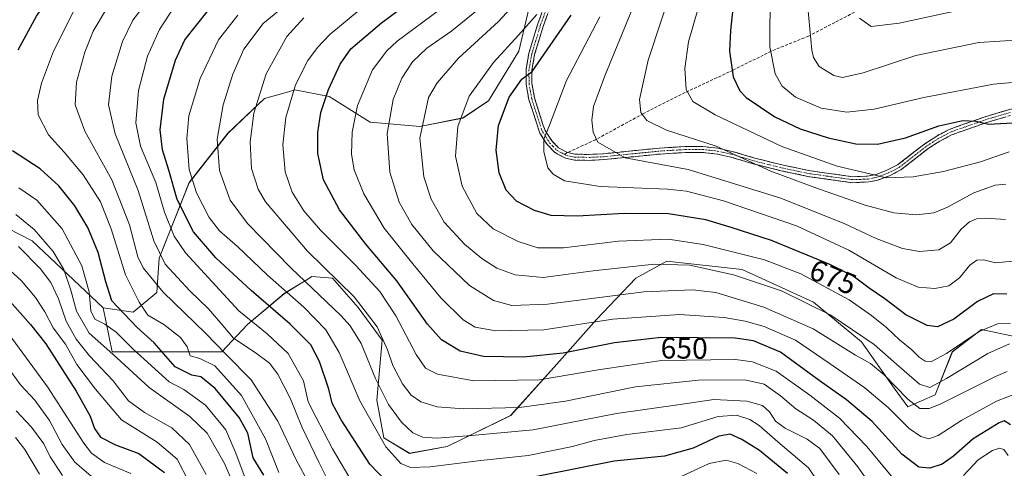
# Model space of a CAD drawing. Units: metres. Extents: x 616771 to 620197, y 4782644 to 4785016.
# Drawn here: x 618325 to 618657, y 4783995 to 4784146 of the extents above; entities that cross this region are included whole.
import ezdxf
from ezdxf.enums import TextEntityAlignment as Align

# ---------------------------------------------------------------- set-up
doc = ezdxf.new("R2010")
doc.units = ezdxf.units.M
doc.header["$MEASUREMENT"] = 0
doc.linetypes.add('TRAZO_Y_PUNTO', pattern=[1, 0.5, -0.25, 0, -0.25])
doc.linetypes.add('TRAZOSX2', pattern=[1.5, 1, -0.5])
for name, color, linetype, lineweight in [('Arbolado forestal CxS', 92, 'Continuous', 0), ('Camino', 19, 'TRAZOSX2', 0), ('Camino Cxs', 19, 'Continuous', 0), ('Camino eje', 19, 'TRAZO_Y_PUNTO', 0), ('Curva de nivel maestra', 36, 'Continuous', 30), ('Curva de nivel normal', 36, 'Continuous', 0), ('Pastizal CxS', 92, 'Continuous', 0), ('Rótulo de curva de nivel directora', 19, 'Continuous', 0), ('Senda', 19, 'TRAZOSX2', 0)]:
    doc.layers.add(name, color=color, linetype=linetype, lineweight=lineweight)
doc.styles.add('Arial', font='txt', dxfattribs={"height": 0.2})

# ---------------------------------------------------------------- blocks, each defined once
blk = doc.blocks.new('*U151')
at = {"layer": 'Arbolado forestal CxS', "color": 92, "linetype": 'Continuous', "lineweight": 0}
blk.add_polyline3d([(618499.4705, 4784163.4649, 667.1442), (618492.9331, 4784135.8561, 674.0437), (618482.7651, 4784119.1455, 674.3479), (618474.0491, 4784113.3321, 671.8612), (618459.5227, 4784110.4261, 666.0425), (618442.8175, 4784111.8797, 658.8686), (618429.0169, 4784120.5985, 652.2072), (618417.3959, 4784122.7777, 646.8626), (618415.2931, 4784122.1769, 646.064), (618407.2279, 4784119.8713, 642.8681), (618394.8809, 4784108.2465, 637.8626), (618381.8075, 4784091.5363, 629.8137), (618371.6391, 4784066.1073, 614.3825), (618370.9127, 4784054.4823, 608.4647), (618362.9231, 4784047.9427, 601.6498), (618362.9231, 4784047.9427, 601.6498), (618352.7541, 4784049.3961, 596.4188), (618328.7853, 4784071.9189, 587.1384), (618296.3297, 4784088.5689, 586.8844)], dxfattribs=at)
blk = doc.blocks.new('*U157')
at = {"layer": 'Arbolado forestal CxS', "color": 92, "linetype": 'Continuous', "lineweight": 0}
blk.add_polyline3d([(618296.3297, 4784088.5689, 586.8844), (618328.7853, 4784071.9189, 587.1384), (618352.7541, 4784049.3961, 596.4188), (618355.7905, 4784034.5811, 589.3671), (618392.8521, 4784034.5813, 608.3539), (618401.4461, 4784043.7821, 617.9086), (618413.8743, 4784054.1345, 628.2756), (618419.5803, 4784057.7023, 633.0274), (618420.8717, 4784058.5097, 634.0251), (618423.1277, 4784059.9205, 635.7294), (618430.0667, 4784059.3427, 638.4888), (618438.7413, 4784049.5055, 638.3797), (618446.8361, 4784038.5127, 640.1783), (618445.1021, 4784018.2613, 633.4669), (618447.4153, 4784005.5313, 630.5932), (618456.0895, 4784000.3245, 630.415), (618468.8107, 4784002.6383, 630.9911), (618490.2071, 4784013.0537, 636.1316), (618505.8203, 4784030.4117, 645.2525), (618519.1207, 4784045.4557, 652.5839), (618532.4207, 4784059.3429, 659.9461), (618542.8299, 4784065.1289, 662.8373), (618568.2735, 4784062.2361, 664.4258), (618592.3149, 4784051.2625, 663.5575), (618608.5075, 4784037.9541, 661.9524), (618619.4945, 4784022.3321, 658.6661), (618624.1209, 4784015.9671, 657.5301), (618633.3727, 4784020.0183, 659.5959), (618639.1559, 4784034.4831, 666.275), (618648.9861, 4784042.0051, 666.7579), (618662.8643, 4784039.1123, 663.95)], dxfattribs=at)
blk = doc.blocks.new('*U187')
at = {"layer": 'Curva de nivel normal', "color": 36, "linetype": 'Continuous', "lineweight": 0}
blk.add_polyline3d([(618387.53, 4783993.23, 585), (618381.87, 4784003.29, 585), (618375.93, 4784008.9, 585), (618366.72, 4784014.04, 585), (618361.37, 4784018.05, 585), (618356.12, 4784024.7, 585), (618348.18, 4784033.23, 585), (618343.65, 4784038.8, 585), (618340.31, 4784044.91, 585), (618337.69, 4784052.34, 585), (618335.13, 4784057.88, 585), (618331.55, 4784062.64, 585), (618324.19, 4784070.01, 585)], dxfattribs=at)
blk = doc.blocks.new('*U189')
at = {"layer": 'Curva de nivel normal', "color": 36, "linetype": 'Continuous', "lineweight": 0}
blk.add_polyline3d([(618658.35, 4784101.88, 695), (618648.67, 4784098.58, 695), (618636.18, 4784095.25, 695), (618625.96, 4784093.49, 695), (618616.88, 4784093.12, 695), (618611.32, 4784094.55, 695), (618600.28, 4784097.15, 695), (618581.68, 4784103.75, 695), (618559.22, 4784114.37, 695), (618551.64, 4784118.93, 695), (618549.41, 4784122.91, 695), (618548.92, 4784130.04, 695), (618550.14, 4784139.04, 695), (618553.31, 4784149.88, 695)], dxfattribs=at)
blk = doc.blocks.new('*U191')
at = {"layer": 'Curva de nivel normal', "color": 36, "linetype": 'Continuous', "lineweight": 0}
blk.add_polyline3d([(618319.07, 4784031.49, 565), (618324.94, 4784023.37, 565), (618329.79, 4784018.22, 565), (618334.63, 4784011.44, 565), (618339.01, 4784003.27, 565), (618343.19, 4783997.33, 565), (618350.24, 4783991.34, 565)], dxfattribs=at)
blk = doc.blocks.new('*U192')
at = {"layer": 'Curva de nivel normal', "color": 36, "linetype": 'Continuous', "lineweight": 0}
blk.add_polyline3d([(618658.47, 4784037.23, 665), (618651.12, 4784033.93, 665), (618637.24, 4784025.51, 665), (618631.6, 4784022.5, 665), (618628.06, 4784023.66, 665), (618620.3, 4784030.32, 665), (618612.83, 4784037.04, 665), (618598.23, 4784046.89, 665), (618581.55, 4784055.14, 665), (618565.36, 4784060.5, 665), (618550.58, 4784063.74, 665), (618538.64, 4784064.1, 665), (618518.02, 4784061.81, 665), (618501.18, 4784059.63, 665), (618491.72, 4784060.51, 665), (618485.56, 4784062.68, 665), (618480.5, 4784065.95, 665), (618474.68, 4784070.8, 665), (618467.78, 4784078.24, 665), (618463.42, 4784085.94, 665), (618460.98, 4784093.53, 665), (618459.52, 4784106.52, 665), (618462.5, 4784120.19, 665), (618465.41, 4784125.19, 665), (618472.66, 4784133.52, 665), (618486.13, 4784145.84, 665), (618495.63, 4784156.31, 665)], dxfattribs=at)
blk = doc.blocks.new('*U193')
at = {"layer": 'Curva de nivel normal', "color": 36, "linetype": 'Continuous', "lineweight": 0}
blk.add_polyline3d([(618659.57, 4784065.12, 680), (618653.71, 4784064.52, 680), (618649.71, 4784065.54, 680), (618647.38, 4784065.42, 680), (618645.05, 4784063.74, 680), (618641.53, 4784059.51, 680), (618637.97, 4784056.79, 680), (618633.2, 4784055.86, 680), (618627.6, 4784056.33, 680), (618620.22, 4784059.47, 680), (618604.24, 4784068.74, 680), (618586.63, 4784076.94, 680), (618562.04, 4784085.42, 680), (618549.47, 4784088.62, 680), (618543.07, 4784089.4, 680), (618520.41, 4784090.28, 680), (618508.39, 4784092.18, 680), (618504.53, 4784094.35, 680), (618502.69, 4784096.52, 680), (618501.36, 4784102.03, 680), (618501.35, 4784106.17, 680), (618503.28, 4784110.87, 680), (618509.02, 4784125.92, 680), (618520.27, 4784147.4, 680)], dxfattribs=at)
blk = doc.blocks.new('*U196')
at = {"layer": 'Curva de nivel normal', "color": 36, "linetype": 'Continuous', "lineweight": 0}
blk.add_polyline3d([(618657.19, 4784091.06, 690), (618653.62, 4784090.64, 690), (618646.46, 4784088.14, 690), (618637.52, 4784083.33, 690), (618632.88, 4784081.38, 690), (618627.02, 4784080.72, 690), (618619.47, 4784081.33, 690), (618609.74, 4784083.98, 690), (618592.82, 4784089.95, 690), (618577.96, 4784095.46, 690), (618559.54, 4784103.84, 690), (618542.76, 4784109.22, 690), (618536.16, 4784112.44, 690), (618534.14, 4784115.21, 690), (618533.65, 4784119.55, 690), (618536.56, 4784132.84, 690), (618545.43, 4784159.76, 690)], dxfattribs=at)
blk = doc.blocks.new('*U198')
at = {"layer": 'Curva de nivel normal', "color": 36, "linetype": 'Continuous', "lineweight": 0}
blk.add_polyline3d([(618646.74, 4784150.81, 715), (618621.23, 4784145.29, 715), (618611.77, 4784144.19, 715), (618607.82, 4784147.03, 715)], dxfattribs=at)
blk = doc.blocks.new('*U200')
at = {"layer": 'Curva de nivel normal', "color": 36, "linetype": 'Continuous', "lineweight": 0}
blk.add_polyline3d([(618362.14, 4783993.58, 570), (618353.18, 4783997.22, 570), (618348.84, 4784000.39, 570), (618346.28, 4784003.78, 570), (618334.05, 4784022.74, 570), (618320.77, 4784040.86, 570)], dxfattribs=at)
blk = doc.blocks.new('*U201')
at = {"layer": 'Curva de nivel normal', "color": 36, "linetype": 'Continuous', "lineweight": 0}
blk.add_polyline3d([(618331.32, 4783993.27, 555), (618326.34, 4784001.64, 555), (618323.16, 4784005.63, 555)], dxfattribs=at)
blk = doc.blocks.new('*U202')
at = {"layer": 'Curva de nivel normal', "color": 36, "linetype": 'Continuous', "lineweight": 0}
blk.add_polyline3d([(618323.42, 4784014.59, 560), (618328.62, 4784009.13, 560), (618332.79, 4784003.54, 560), (618334.92, 4783999.1, 560), (618339.08, 4783992.85, 560)], dxfattribs=at)
blk = doc.blocks.new('*U203')
at = {"layer": 'Curva de nivel normal', "color": 36, "linetype": 'Continuous', "lineweight": 0}
blk.add_polyline3d([(618658.74, 4784044.22, 670), (618654.38, 4784044.02, 670), (618648.16, 4784041.33, 670), (618637.16, 4784033.97, 670), (618632.15, 4784031.3, 670), (618630, 4784031.37, 670), (618628.01, 4784032.73, 670), (618625.5, 4784035.2, 670), (618621.38, 4784038.54, 670), (618617.08, 4784042.65, 670), (618611.9, 4784046.78, 670), (618604.42, 4784052.05, 670), (618588.02, 4784060.87, 670), (618575.81, 4784065.48, 670), (618555.09, 4784070.75, 670), (618543.36, 4784072.52, 670), (618526.6, 4784071.83, 670), (618508.04, 4784069.55, 670), (618499.41, 4784069.54, 670), (618492.74, 4784071.76, 670), (618484.34, 4784076, 670), (618478.76, 4784081.15, 670), (618473.88, 4784090.37, 670), (618471.6, 4784100.5, 670), (618472.34, 4784110.47, 670), (618476.16, 4784120.66, 670), (618484.45, 4784131.98, 670), (618492.83, 4784141.24, 670), (618499, 4784148.24, 670)], dxfattribs=at)
blk = doc.blocks.new('*U206')
at = {"layer": 'Curva de nivel normal', "color": 36, "linetype": 'Continuous', "lineweight": 0}
blk.add_polyline3d([(618676.4, 4784140.58, 710), (618648.14, 4784138.81, 710), (618626.88, 4784134.45, 710), (618609.05, 4784128.6, 710), (618602.14, 4784126.94, 710), (618599.17, 4784127.64, 710), (618594.25, 4784130.67, 710), (618592.31, 4784133.71, 710), (618591.73, 4784136.2, 710), (618590.42, 4784150.52, 710)], dxfattribs=at)
blk = doc.blocks.new('*U207')
at = {"layer": 'Curva de nivel normal', "color": 36, "linetype": 'Continuous', "lineweight": 0}
blk.add_polyline3d([(618412.03, 4783993.86, 605), (618407.56, 4784005.26, 605), (618399.43, 4784019.86, 605), (618390.48, 4784029.78, 605), (618385.43, 4784032.33, 605), (618382.09, 4784033.17, 605), (618381.1, 4784036.2, 605), (618378.88, 4784039.31, 605), (618373.21, 4784043.71, 605), (618367.82, 4784046.83, 605), (618364.92, 4784051.26, 605), (618360.36, 4784060.48, 605), (618355.5, 4784075.93, 605), (618351.85, 4784085.13, 605), (618346, 4784094.16, 605), (618339.64, 4784101.82, 605), (618334.3, 4784107.68, 605), (618330.82, 4784114.4, 605), (618330.68, 4784119.19, 605), (618331.99, 4784125.07, 605), (618336.01, 4784135.84, 605), (618343.72, 4784151.07, 605)], dxfattribs=at)
blk = doc.blocks.new('*U209')
at = {"layer": 'Curva de nivel normal', "color": 36, "linetype": 'Continuous', "lineweight": 0}
blk.add_polyline3d([(618657.05, 4784079.12, 685), (618650.38, 4784079.56, 685), (618647.3, 4784079.38, 685), (618644.9, 4784078.36, 685), (618642.09, 4784075.86, 685), (618638.53, 4784071.22, 685), (618634.64, 4784068.89, 685), (618628.08, 4784068.38, 685), (618622.39, 4784069.35, 685), (618613.52, 4784072.72, 685), (618602.92, 4784077.7, 685), (618581.29, 4784086.32, 685), (618550.03, 4784096.02, 685), (618528.8, 4784099.92, 685), (618519.65, 4784105.21, 685), (618518.06, 4784108.6, 685), (618517.6, 4784112.61, 685), (618518.15, 4784117.23, 685), (618521.94, 4784127.59, 685), (618533.67, 4784156.11, 685)], dxfattribs=at)
blk = doc.blocks.new('*U217')
at = {"layer": 'Curva de nivel normal', "color": 36, "linetype": 'Continuous', "lineweight": 0}
blk.add_polyline3d([(618667.19, 4784126.02, 705), (618653.04, 4784124.77, 705), (618629.56, 4784120.25, 705), (618612.79, 4784116.33, 705), (618603.61, 4784115.27, 705), (618594.87, 4784116.66, 705), (618586.3, 4784120.36, 705), (618581.72, 4784124.02, 705), (618579.38, 4784128.27, 705), (618577.66, 4784137.31, 705), (618577.71, 4784156.18, 705)], dxfattribs=at)
blk = doc.blocks.new('*U229')
at = {"layer": 'Curva de nivel normal', "color": 36, "linetype": 'Continuous', "lineweight": 0}
for points in [[(618658.03, 4783999.59, 645), (618656.51, 4784001.6, 645), (618655.05, 4784002.08, 645), (618652.72, 4784001.31, 645), (618647.86, 4783998.08, 645), (618642.89, 4783992.87, 645)], [(618619.07, 4783992.12, 645), (618610.3, 4784002.64, 645), (618601.16, 4784012.14, 645), (618591.06, 4784019.89, 645), (618579.73, 4784028.01, 645), (618571.76, 4784031.2, 645), (618566.07, 4784031.97, 645), (618541.08, 4784031.63, 645), (618519.76, 4784028.48, 645), (618499.98, 4784025.06, 645), (618477.83, 4784024.75, 645), (618465.54, 4784027, 645), (618461.53, 4784028.98, 645), (618458.3, 4784033.66, 645), (618451.45, 4784046.63, 645), (618446.06, 4784054.85, 645), (618438.01, 4784063.6, 645), (618426.06, 4784075.51, 645), (618420.4, 4784082.05, 645), (618416.52, 4784088.37, 645), (618414.2, 4784095.19, 645), (618413.38, 4784104.28, 645), (618414.36, 4784113.52, 645), (618417.63, 4784124.46, 645), (618421.8, 4784132.74, 645), (618425.01, 4784137.07, 645), (618429.24, 4784141.52, 645), (618441, 4784151.19, 645)]]:
    blk.add_polyline3d(points, dxfattribs=at)
blk = doc.blocks.new('*U230')
at = {"layer": 'Curva de nivel normal', "color": 36, "linetype": 'Continuous', "lineweight": 0}
blk.add_polyline3d([(618323.34, 4784080.76, 590), (618329.5, 4784075.81, 590), (618335.9, 4784068.36, 590), (618339.5, 4784062.25, 590), (618341.9, 4784055.32, 590), (618343.82, 4784048.25, 590), (618348.03, 4784040.86, 590), (618356.08, 4784033.75, 590), (618368.25, 4784022.53, 590), (618382.02, 4784012.77, 590), (618387.89, 4784007.13, 590), (618393.63, 4783997.11, 590), (618398.31, 4783986.42, 590)], dxfattribs=at)
blk = doc.blocks.new('*U231')
at = {"layer": 'Curva de nivel normal', "color": 36, "linetype": 'Continuous', "lineweight": 0}
blk.add_polyline3d([(618661.05, 4784020.57, 655), (618654.05, 4784017.94, 655), (618642.38, 4784011.49, 655), (618634.39, 4784006.34, 655), (618631.26, 4784005.25, 655), (618628.55, 4784005.97, 655), (618624.6, 4784008.74, 655), (618617.62, 4784015.69, 655), (618609.62, 4784022.38, 655), (618597.95, 4784030.46, 655), (618586.24, 4784038.44, 655), (618575.73, 4784043.03, 655), (618569.33, 4784044.81, 655), (618562.22, 4784046.08, 655), (618547.09, 4784047.15, 655), (618524.69, 4784045.51, 655), (618501.39, 4784041.91, 655), (618485.2, 4784041.57, 655), (618478.22, 4784042.82, 655), (618474.2, 4784045.32, 655), (618466.67, 4784052.75, 655), (618457.26, 4784064.23, 655), (618447.57, 4784076.22, 655), (618440.65, 4784087.79, 655), (618437.46, 4784095.85, 655), (618436.53, 4784101.19, 655), (618436.74, 4784108.52, 655), (618438.56, 4784117.52, 655), (618443.63, 4784129.52, 655), (618448.48, 4784136.01, 655), (618451.96, 4784139.17, 655), (618466.24, 4784149.78, 655)], dxfattribs=at)
blk = doc.blocks.new('*U242')
at = {"layer": 'Curva de nivel normal', "color": 36, "linetype": 'Continuous', "lineweight": 0}
blk.add_polyline3d([(618615.96, 4783983.37, 640), (618607.33, 4783995.81, 640), (618598.69, 4784006.18, 640), (618592.3, 4784011.45, 640), (618586.34, 4784015.35, 640), (618581.18, 4784019.72, 640), (618575.73, 4784023.64, 640), (618569.19, 4784025.1, 640), (618553.56, 4784024.97, 640), (618532.28, 4784022.68, 640), (618508.75, 4784017.87, 640), (618493.16, 4784015.76, 640), (618474.41, 4784015.28, 640), (618465.42, 4784016.03, 640), (618459.95, 4784017.7, 640), (618456.62, 4784019.92, 640), (618453.68, 4784023.72, 640), (618450.46, 4784029.94, 640), (618448.65, 4784035.24, 640), (618445.21, 4784042.94, 640), (618437.47, 4784053.07, 640), (618421.74, 4784068.46, 640), (618407.53, 4784085.07, 640), (618405.01, 4784089.39, 640), (618402.83, 4784096.3, 640), (618402.37, 4784105.31, 640), (618403.56, 4784114.99, 640), (618407.78, 4784128.22, 640), (618414.71, 4784140.85, 640), (618420.5, 4784147.1, 640)], dxfattribs=at)
blk = doc.blocks.new('*U244')
at = {"layer": 'Curva de nivel normal', "color": 36, "linetype": 'Continuous', "lineweight": 0}
blk.add_polyline3d([(618657.65, 4784027.91, 660), (618653.69, 4784026.16, 660), (618635.08, 4784016.88, 660), (618631.35, 4784015.43, 660), (618628.19, 4784015.42, 660), (618624.13, 4784018.6, 660), (618616.2, 4784026.81, 660), (618611.56, 4784030.56, 660), (618606.53, 4784033.45, 660), (618592.26, 4784042.31, 660), (618575.59, 4784049.54, 660), (618559.4, 4784054.52, 660), (618551.48, 4784055.44, 660), (618535.07, 4784054.78, 660), (618502.62, 4784050.62, 660), (618490.65, 4784050.1, 660), (618484.42, 4784051.88, 660), (618476.38, 4784056.83, 660), (618464.07, 4784068.51, 660), (618456.89, 4784077.49, 660), (618452.62, 4784085.02, 660), (618449.51, 4784095.03, 660), (618448.52, 4784108.15, 660), (618450.62, 4784119.58, 660), (618453.56, 4784126.75, 660), (618457.14, 4784132.24, 660), (618461.94, 4784136.85, 660), (618470.32, 4784142.73, 660), (618479.31, 4784150.03, 660)], dxfattribs=at)
blk = doc.blocks.new('*U247')
at = {"layer": 'Curva de nivel maestra', "color": 36, "linetype": 'Continuous', "lineweight": 30}
blk.add_polyline3d([(618658.82, 4784009.98, 650), (618656.67, 4784011.22, 650), (618654.98, 4784010.59, 650), (618646.18, 4784005.19, 650), (618639.56, 4783999.32, 650), (618635.71, 4783996.63, 650), (618631.59, 4783995.34, 650), (618627.81, 4783995.66, 650), (618622.16, 4784000.03, 650), (618612.08, 4784011.04, 650), (618603.48, 4784018.38, 650), (618594.29, 4784024.87, 650), (618581.22, 4784034.44, 650), (618572.14, 4784038.21, 650), (618565.94, 4784039.11, 650), (618540.98, 4784039.32, 650), (618525.22, 4784037.52, 650), (618507.94, 4784034.06, 650), (618494.55, 4784032.7, 650), (618481.07, 4784032.93, 650), (618473.17, 4784034.79, 650), (618466.88, 4784038.61, 650), (618462.21, 4784043.86, 650), (618451.81, 4784058.43, 650), (618441.32, 4784070.78, 650), (618432.45, 4784082.41, 650), (618427.12, 4784092.47, 650), (618425.12, 4784101.42, 650), (618425.15, 4784108.48, 650), (618426.14, 4784115.13, 650), (618428.75, 4784122.92, 650), (618432.66, 4784131.44, 650), (618436.36, 4784136.67, 650), (618446.62, 4784145.38, 650), (618467.88, 4784161.26, 650)], dxfattribs=at)
blk = doc.blocks.new('*U253')
at = {"layer": 'Curva de nivel maestra', "color": 36, "linetype": 'Continuous', "lineweight": 30}
blk.add_polyline3d([(618657.5, 4784053.98, 675), (618653.08, 4784054.04, 675), (618647.69, 4784051.5, 675), (618639.61, 4784045.53, 675), (618634.11, 4784042.92, 675), (618630.62, 4784043.42, 675), (618623.53, 4784047.04, 675), (618616.4, 4784052.39, 675), (618611.13, 4784055.98, 675), (618605.68, 4784060, 675), (618597.83, 4784063.97, 675), (618578.22, 4784072.02, 675), (618564.59, 4784076.46, 675), (618556.08, 4784079, 675), (618543.4, 4784081.04, 675), (618528.64, 4784081.11, 675), (618512.69, 4784080.23, 675), (618503.87, 4784080.5, 675), (618498.3, 4784082.2, 675), (618492.16, 4784085.36, 675), (618488.64, 4784089.01, 675), (618486.36, 4784094.85, 675), (618485.31, 4784102.52, 675), (618486.15, 4784110.85, 675), (618489.69, 4784120.39, 675), (618494, 4784126.44, 675), (618497.41, 4784128.97, 675), (618510.65, 4784148.01, 675)], dxfattribs=at)
blk = doc.blocks.new('*U256')
at = {"layer": 'Curva de nivel maestra', "color": 36, "linetype": 'Continuous', "lineweight": 30}
blk.add_polyline3d([(618321.33, 4784051.58, 575), (618328.26, 4784043.69, 575), (618333.44, 4784037.21, 575), (618343.67, 4784021.25, 575), (618348.35, 4784012.88, 575), (618349.81, 4784008.72, 575), (618351.93, 4784005.72, 575), (618356.92, 4784003.18, 575), (618364.79, 4784000.29, 575), (618373.43, 4783993.9, 575)], dxfattribs=at)
blk = doc.blocks.new('*U258')
at = {"layer": 'Curva de nivel maestra', "color": 36, "linetype": 'Continuous', "lineweight": 30}
for points in [[(618406.98, 4783992.98, 600), (618403.34, 4783998.8, 600), (618401.55, 4784007.1, 600), (618398.69, 4784012.44, 600), (618390.58, 4784022.12, 600), (618385.75, 4784026.09, 600), (618382.64, 4784026.65, 600), (618377.11, 4784029.45, 600), (618369.94, 4784037.52, 600), (618364.09, 4784042.82, 600), (618355.65, 4784051.75, 600), (618353.66, 4784058.13, 600), (618351.1, 4784067.96, 600), (618347.61, 4784076.4, 600), (618343.21, 4784083.73, 600), (618337.88, 4784090.49, 600), (618331.5, 4784096.24, 600), (618322.2, 4784102.3, 600)], [(618324.16, 4784136.28, 600), (618330.3, 4784147.66, 600), (618339.55, 4784161.23, 600), (618348.05, 4784170.89, 600), (618360.54, 4784181.28, 600), (618379.99, 4784194.29, 600), (618392.86, 4784204.78, 600), (618400.8, 4784214.32, 600), (618403.96, 4784221.29, 600), (618404.78, 4784225.31, 600), (618404.39, 4784238.67, 600), (618401.39, 4784249.04, 600), (618395.16, 4784261.26, 600), (618386.8, 4784275.56, 600), (618378.18, 4784287.65, 600), (618362.2, 4784307.72, 600), (618355.11, 4784318.54, 600), (618353.14, 4784327.48, 600), (618352.69, 4784340.19, 600), (618351.42, 4784352.22, 600), (618348.64, 4784361.68, 600), (618344.46, 4784369.16, 600), (618337.15, 4784376.84, 600), (618320.26, 4784390.96, 600)]]:
    blk.add_polyline3d(points, dxfattribs=at)

msp = doc.modelspace()

# ---------------------------------------------------------------- linework, layer by layer
at = {"layer": 'Arbolado forestal CxS', "color": 92, "linetype": 'Continuous', "lineweight": 0}
for points in [[(618352.75, 4784049.4, 596.42), (618362.92, 4784047.94, 601.65), (618370.91, 4784054.48, 608.46), (618371.64, 4784066.11, 614.38), (618381.81, 4784091.54, 629.81), (618394.88, 4784108.25, 637.86), (618407.23, 4784119.87, 642.87), (618415.29, 4784122.18, 646.06), (618417.4, 4784122.78, 646.86), (618429.02, 4784120.6, 652.21), (618442.82, 4784111.88, 658.87), (618459.52, 4784110.43, 666.04), (618474.05, 4784113.33, 671.86), (618482.77, 4784119.15, 674.35), (618492.93, 4784135.86, 674.04), (618499.47, 4784163.46, 667.14)], [(618352.75, 4784049.4, 596.42), (618328.79, 4784071.92, 587.14), (618296.33, 4784088.57, 586.88), (618267.33, 4784100.17, 580.86), (618255.94, 4784099.6, 576.69), (618244.13, 4784099.01, 572.09), (618216.28, 4784090.89, 559.43), (618188.44, 4784072.33, 542.18), (618171.23, 4784070.03, 533.53)], [(618352.75, 4784049.4, 596.42), (618328.79, 4784071.92, 587.14), (618296.33, 4784088.57, 586.88), (618267.33, 4784100.17, 580.86), (618255.94, 4784099.6, 576.69), (618244.13, 4784099.01, 572.09), (618216.28, 4784090.89, 559.43), (618188.44, 4784072.33, 542.18), (618171.23, 4784070.03, 533.53)], [(618352.75, 4784049.4, 596.42), (618355.79, 4784034.58, 589.37), (618392.85, 4784034.58, 608.35), (618401.45, 4784043.78, 617.91), (618413.87, 4784054.13, 628.28), (618419.58, 4784057.7, 633.03), (618420.87, 4784058.51, 634.03), (618423.13, 4784059.92, 635.73), (618430.07, 4784059.34, 638.49), (618438.74, 4784049.51, 638.38), (618446.84, 4784038.51, 640.18), (618445.1, 4784018.26, 633.47), (618447.42, 4784005.53, 630.59), (618456.09, 4784000.32, 630.41), (618468.81, 4784002.64, 630.99), (618490.21, 4784013.05, 636.13), (618505.82, 4784030.41, 645.25), (618519.12, 4784045.46, 652.58), (618532.42, 4784059.34, 659.95), (618542.83, 4784065.13, 662.84), (618568.27, 4784062.24, 664.43), (618592.31, 4784051.26, 663.56), (618608.51, 4784037.95, 661.95), (618619.49, 4784022.33, 658.67), (618624.12, 4784015.97, 657.53), (618633.37, 4784020.02, 659.6), (618639.16, 4784034.48, 666.28), (618648.99, 4784042.01, 666.76), (618662.86, 4784039.11, 663.95)]]:
    msp.add_polyline3d(points, dxfattribs=at)
at = {"layer": 'Camino', "color": 19, "linetype": 'TRAZOSX2', "lineweight": 0}
for points in [[(618660.24, 4784114.62), (618650.49, 4784111.74), (618638.92, 4784107.64), (618634.9, 4784105.53), (618630.99, 4784103), (618621.75, 4784095.81), (618617.93, 4784093.88), (618613.98, 4784092.4), (618611, 4784091.78), (618605.48, 4784091.53), (618591.03, 4784093.56), (618581.27, 4784095.57), (618572.02, 4784097.89), (618564.45, 4784100.16), (618559.91, 4784101.16), (618554.96, 4784101.72), (618549.2, 4784101.71), (618540.72, 4784101.19), (618521.61, 4784099.29), (618516.67, 4784099.05), (618511.76, 4784099.14), (618508.7, 4784099.78), (618505.1, 4784101.69), (618502.54, 4784104.38), (618500.07, 4784108.23), (618496.33, 4784119.61), (618495.4, 4784124.76), (618495.38, 4784129.66), (618496.34, 4784135.16), (618499.37, 4784145.1), (618503.37, 4784156.16)], [(618505.29, 4784155.59), (618501.27, 4784144.47), (618498.29, 4784134.69), (618497.38, 4784129.49), (618497.4, 4784124.94), (618498.27, 4784120.13), (618501.18, 4784110.75), (618501.89, 4784109.1), (618504.12, 4784105.62), (618506.32, 4784103.3), (618509.39, 4784101.68)], [(618509.39, 4784101.68), (618511.98, 4784101.14), (618516.64, 4784101.05), (618521.46, 4784101.28), (618540.56, 4784103.19), (618549.13, 4784103.71), (618555.07, 4784103.72), (618560.03, 4784103.17), (618564.95, 4784102.09), (618572.55, 4784099.82), (618581.71, 4784097.52), (618591.37, 4784095.53), (618605.57, 4784093.54), (618610.54, 4784093.74), (618613.42, 4784094.33), (618617.12, 4784095.71), (618620.67, 4784097.5), (618629.83, 4784104.63), (618633.88, 4784107.26), (618638.12, 4784109.48), (618649.87, 4784113.65), (618659.73, 4784116.55)]]:
    msp.add_lwpolyline(points, dxfattribs=at)
at = {"layer": 'Camino Cxs', "color": 19, "linetype": 'Continuous', "lineweight": 0}
for points in [[(618656.99, 4784113.66, 700.56), (618653.74, 4784112.7, 700.1), (618650.49, 4784111.74, 699.71), (618646.63, 4784110.37, 699.47), (618642.78, 4784109.01, 699.27), (618638.92, 4784107.64, 698.59), (618634.9, 4784105.53, 698), (618630.99, 4784103, 697.39), (618627.91, 4784100.6, 696.82), (618624.83, 4784098.21, 696.34), (618621.75, 4784095.81, 695.52), (618617.93, 4784093.88, 695.14), (618613.98, 4784092.4, 694.39), (618611, 4784091.78, 693.85), (618608.24, 4784091.66, 693.34), (618605.48, 4784091.53, 692.84), (618600.66, 4784092.21, 692.51), (618595.85, 4784092.88, 692.18), (618591.03, 4784093.56, 691.65), (618586.15, 4784094.57, 690.84), (618581.27, 4784095.57, 690.15), (618576.65, 4784096.73, 689.9), (618572.02, 4784097.89, 689.72), (618568.24, 4784099.03, 689.43), (618564.45, 4784100.16, 689.03), (618559.91, 4784101.16, 688.32), (618554.96, 4784101.72, 687.75), (618552.08, 4784101.72, 687.32), (618549.2, 4784101.71, 687.02), (618544.96, 4784101.45, 686.42), (618540.72, 4784101.19, 685.72), (618535.94, 4784100.72, 685.31), (618531.17, 4784100.24, 685.04), (618526.39, 4784099.77, 684.61), (618521.61, 4784099.29, 683.91), (618516.67, 4784099.05, 683.21), (618511.76, 4784099.14, 682.28), (618508.7, 4784099.78, 681.61), (618505.1, 4784101.69, 680.85), (618502.54, 4784104.38, 680.26), (618500.07, 4784108.23, 679.19), (618498.82, 4784112.02, 678.47), (618497.58, 4784115.82, 677.76), (618496.33, 4784119.61, 676.83), (618495.87, 4784122.19, 676.2), (618495.4, 4784124.76, 675.53), (618495.38, 4784129.66, 674.27), (618495.86, 4784132.41, 673.69), (618496.34, 4784135.16, 673.06), (618497.35, 4784138.47, 672.35), (618498.36, 4784141.79, 671.68), (618499.37, 4784145.1, 670.95), (618500.7, 4784148.79, 670.19)], [(618502.61, 4784148.18, 670.84), (618501.27, 4784144.47, 671.37), (618500.28, 4784141.21, 672.17), (618499.28, 4784137.95, 672.93), (618498.29, 4784134.69, 673.64), (618497.84, 4784132.09, 674.25), (618497.38, 4784129.49, 674.8), (618497.4, 4784124.94, 675.95), (618498.27, 4784120.13, 677.2), (618499.73, 4784115.44, 678.22), (618501.18, 4784110.75, 679.1), (618501.89, 4784109.1, 679.54), (618504.12, 4784105.62, 680.54), (618506.32, 4784103.3, 681.25), (618509.39, 4784101.68, 681.88), (618511.98, 4784101.14, 682.45), (618516.64, 4784101.05, 683.48), (618521.46, 4784101.28, 684.29), (618526.24, 4784101.76, 685.05), (618531.01, 4784102.24, 685.62), (618535.79, 4784102.71, 685.99), (618540.56, 4784103.19, 686.5), (618544.85, 4784103.45, 687.26), (618549.13, 4784103.71, 688.01), (618552.1, 4784103.72, 688.37), (618555.07, 4784103.72, 688.7), (618560.03, 4784103.17, 689), (618562.49, 4784102.63, 689.34), (618564.95, 4784102.09, 689.94), (618568.75, 4784100.96, 690.42), (618572.55, 4784099.82, 690.78), (618577.13, 4784098.67, 690.98), (618581.71, 4784097.52, 691.15), (618586.54, 4784096.53, 691.8), (618591.37, 4784095.53, 692.53), (618596.1, 4784094.87, 693.23), (618600.84, 4784094.2, 693.58), (618605.57, 4784093.54, 693.87), (618610.54, 4784093.74, 694.64), (618613.42, 4784094.33, 695.15), (618617.12, 4784095.71, 695.72), (618620.67, 4784097.5, 696.01), (618623.72, 4784099.88, 696.8), (618626.78, 4784102.25, 697.04), (618629.83, 4784104.63, 697.81), (618633.88, 4784107.26, 698.32), (618638.12, 4784109.48, 699.07), (618642.04, 4784110.87, 699.72), (618645.95, 4784112.26, 699.83), (618649.87, 4784113.65, 700.25), (618653.16, 4784114.62, 700.79), (618656.44, 4784115.58, 701.12), (618659.73, 4784116.55, 701.21)]]:
    msp.add_polyline3d(points, dxfattribs=at)
at = {"layer": 'Camino eje', "color": 19, "linetype": 'TRAZO_Y_PUNTO', "lineweight": 0}
for points in [[(618504.33, 4784155.88), (618500.32, 4784144.79), (618497.32, 4784134.93), (618496.38, 4784129.58), (618496.4, 4784124.85), (618497.3, 4784119.87), (618498.76, 4784115.18), (618500.63, 4784109.49), (618500.98, 4784108.67), (618503.33, 4784105), (618504.43, 4784103.84), (618505.71, 4784102.5), (618507.51, 4784101.54), (618508.38, 4784101.08)], [(618508.38, 4784101.08), (618509.05, 4784100.73), (618511.87, 4784100.14), (618514.33, 4784100.1), (618516.66, 4784100.05), (618519.13, 4784100.17), (618521.54, 4784100.29), (618531.09, 4784101.24), (618540.64, 4784102.19), (618544.88, 4784102.45), (618549.17, 4784102.71), (618555.02, 4784102.72), (618557.5, 4784102.45), (618559.97, 4784102.17), (618564.7, 4784101.13), (618568.5, 4784099.99), (618572.29, 4784098.86), (618581.49, 4784096.55), (618591.2, 4784094.55), (618598.3, 4784093.55), (618605.53, 4784092.54), (618608.01, 4784092.64), (618610.77, 4784092.76), (618612.21, 4784093.06), (618613.7, 4784093.37), (618615.68, 4784094.11), (618617.53, 4784094.8), (618621.21, 4784096.66), (618630.41, 4784103.82), (618632.44, 4784105.13), (618634.39, 4784106.4), (618636.4, 4784107.45), (618638.52, 4784108.56), (618644.4, 4784110.65), (618650.18, 4784112.7), (618655.06, 4784114.14), (618659.99, 4784115.59)]]:
    msp.add_lwpolyline(points, dxfattribs=at)
at = {"layer": 'Curva de nivel maestra', "color": 36, "linetype": 'Continuous', "lineweight": 30}
for points in [[(618566.79, 4784166.18, 700), (618564.3, 4784142.85, 700), (618564.05, 4784135.85, 700), (618565.2, 4784127.19, 700), (618567.49, 4784122.48, 700), (618569.6, 4784120.28, 700), (618579.26, 4784113.77, 700), (618587.82, 4784109.72, 700), (618597.32, 4784106.65, 700), (618606.56, 4784104.63, 700), (618613.94, 4784104.52, 700), (618623.41, 4784106.62, 700), (618634.64, 4784110.68, 700), (618642.72, 4784112.44, 700), (618647.09, 4784112.3, 700), (618651.31, 4784111.29, 700), (618661.58, 4784111.76, 700)], [(618450.76, 4783988.19, 625), (618442.76, 4783996.68, 625), (618433.03, 4784011.63, 625), (618430.04, 4784017.19, 625), (618428.86, 4784021.98, 625), (618425.78, 4784031.22, 625), (618422.76, 4784036.9, 625), (618415.88, 4784043.88, 625), (618402.66, 4784055.16, 625), (618390.76, 4784066.19, 625), (618383.24, 4784075, 625), (618377.69, 4784085.88, 625), (618374.88, 4784095.79, 625), (618372.81, 4784102.57, 625), (618371.99, 4784109.37, 625), (618373.29, 4784119.64, 625), (618377.22, 4784132.82, 625), (618380.29, 4784139.68, 625), (618388.24, 4784149.54, 625)], [(618583.62, 4783993.56, 625), (618574.18, 4784001.32, 625), (618568.22, 4784005.03, 625), (618564.26, 4784006.74, 625), (618560.44, 4784006.08, 625), (618551.8, 4784002.02, 625), (618542.07, 4783999.38, 625), (618525.07, 4783997.68, 625), (618499.08, 4783992.52, 625)]]:
    msp.add_polyline3d(points, dxfattribs=at)
at = {"layer": 'Curva de nivel normal', "color": 36, "linetype": 'Continuous', "lineweight": 0}
for points in [[(618430.27, 4783987.94, 615), (618425.49, 4783997.4, 615), (618419.74, 4784009.25, 615), (618415.95, 4784018.74, 615), (618411.66, 4784026.97, 615), (618408.82, 4784030.71, 615), (618404.01, 4784034.3, 615), (618396.72, 4784039.1, 615), (618393.12, 4784043.37, 615), (618388.26, 4784049.02, 615), (618382, 4784055.1, 615), (618373.66, 4784064.1, 615), (618369.9, 4784071.97, 615), (618364.59, 4784088.92, 615), (618356.86, 4784107.98, 615), (618354.62, 4784117.79, 615), (618355.68, 4784127.4, 615), (618359.29, 4784139.14, 615), (618362.77, 4784146.32, 615), (618371.86, 4784158.07, 615)], [(618600.94, 4783993.21, 635), (618594.46, 4784001.9, 635), (618590.17, 4784005.12, 635), (618582.77, 4784008.77, 635), (618579.54, 4784011.14, 635), (618577.45, 4784014.26, 635), (618575.13, 4784016.46, 635), (618569.83, 4784017.93, 635), (618558.76, 4784018.48, 635), (618547.32, 4784016.8, 635), (618525.95, 4784013.75, 635), (618497.83, 4784008.27, 635), (618476.95, 4784006.32, 635), (618465.34, 4784005.44, 635), (618460.54, 4784005.72, 635), (618457.26, 4784007.24, 635), (618453.36, 4784010.77, 635), (618449.06, 4784016.83, 635), (618444.61, 4784025.56, 635), (618439.76, 4784037.32, 635), (618436.12, 4784043.26, 635), (618432.9, 4784046.78, 635), (618416.12, 4784062.84, 635), (618401.47, 4784077.77, 635), (618395.58, 4784085.62, 635), (618392.03, 4784095.64, 635), (618391.26, 4784106.24, 635), (618393.21, 4784117.77, 635), (618396.56, 4784128.11, 635), (618400.27, 4784136.52, 635), (618406.73, 4784145.22, 635), (618423.39, 4784158.83, 635)], [(618425.17, 4783984.62, 610), (618417.92, 4783998.14, 610), (618411.73, 4784011.21, 610), (618402.74, 4784025.1, 610), (618394.34, 4784033.49, 610), (618387.27, 4784040.77, 610), (618373.07, 4784054.61, 610), (618366.32, 4784062.87, 610), (618364.49, 4784066.53, 610), (618361.71, 4784077.3, 610), (618355.71, 4784092.53, 610), (618346.57, 4784108.88, 610), (618343.29, 4784117.79, 610), (618343.78, 4784125.42, 610), (618346.6, 4784135.47, 610), (618349.46, 4784142.54, 610), (618354.28, 4784150.68, 610)], [(618435.6, 4783992.53, 620), (618430.11, 4784001.87, 620), (618424.45, 4784012.64, 620), (618421.94, 4784017.72, 620), (618420.35, 4784024.8, 620), (618415.2, 4784033.97, 620), (618408.14, 4784040.57, 620), (618398.56, 4784048.32, 620), (618380.5, 4784067.93, 620), (618376.77, 4784073.49, 620), (618373.47, 4784081.58, 620), (618370.52, 4784091.63, 620), (618365.39, 4784103.79, 620), (618363.8, 4784111.67, 620), (618364.66, 4784122.56, 620), (618367.71, 4784134.12, 620), (618371.8, 4784143.2, 620), (618376.82, 4784150.88, 620)], [(618599.65, 4783982.13, 630), (618590.6, 4783995.44, 630), (618580.26, 4784004.18, 630), (618574.04, 4784009.74, 630), (618570.88, 4784011.74, 630), (618566.33, 4784013.16, 630), (618560.22, 4784012.69, 630), (618547.73, 4784008.92, 630), (618529.4, 4784006.7, 630), (618518.41, 4784004.68, 630), (618511.08, 4784002.58, 630), (618496.08, 4783999.58, 630), (618480.19, 4783997.88, 630), (618463.02, 4783995.76, 630), (618456.41, 4783995.53, 630), (618453.12, 4783996.9, 630), (618448.09, 4784002.54, 630), (618439.31, 4784018.03, 630), (618432.41, 4784034.25, 630), (618427.88, 4784041.92, 630), (618420.46, 4784049.57, 630), (618408.17, 4784060.34, 630), (618398.1, 4784069.99, 630), (618392.02, 4784075.36, 630), (618388.49, 4784079.77, 630), (618384.25, 4784088.08, 630), (618381.82, 4784095.92, 630), (618380.98, 4784106.45, 630), (618381.71, 4784114.08, 630), (618385.52, 4784126.68, 630), (618391.63, 4784139.73, 630), (618398.18, 4784148.03, 630)], [(618400.66, 4783991.9, 595), (618397.57, 4784000.35, 595), (618394.13, 4784008.29, 595), (618387.33, 4784016.54, 595), (618379.98, 4784021.86, 595), (618375.06, 4784024.38, 595), (618363.06, 4784035.37, 595), (618357.19, 4784041.21, 595), (618353.33, 4784043.9, 595), (618349.95, 4784045.54, 595), (618348.63, 4784048.39, 595), (618348.03, 4784054.71, 595), (618345.55, 4784063.53, 595), (618338.94, 4784075.95, 595), (618330.44, 4784085.69, 595), (618324.35, 4784089.81, 595)], [(618318.93, 4784064.22, 580), (618325.25, 4784058.5, 580), (618329.96, 4784052.82, 580), (618333.07, 4784048.02, 580), (618335.91, 4784042.67, 580), (618340.06, 4784037.15, 580), (618343.94, 4784030.26, 580), (618350.24, 4784021.9, 580), (618358.95, 4784011.62, 580), (618371, 4784004.1, 580), (618377.69, 4783998.35, 580), (618381.72, 4783990.69, 580)], [(618573.2, 4783993.57, 620), (618566.87, 4783996.86, 620), (618562.86, 4783998, 620), (618557.16, 4783996.88, 620), (618545.78, 4783991.6, 620)]]:
    msp.add_polyline3d(points, dxfattribs=at)
at = {"layer": 'Pastizal CxS', "color": 92, "linetype": 'Continuous', "lineweight": 0}
for points in [[(618662.86, 4784039.11, 663.95), (618648.99, 4784042.01, 666.76), (618639.16, 4784034.48, 666.28), (618633.37, 4784020.02, 659.6), (618624.12, 4784015.97, 657.53), (618619.49, 4784022.33, 658.67), (618608.51, 4784037.95, 661.95), (618592.31, 4784051.26, 663.56), (618568.27, 4784062.24, 664.43), (618542.83, 4784065.13, 662.84), (618532.42, 4784059.34, 659.95), (618519.12, 4784045.46, 652.58), (618505.82, 4784030.41, 645.25), (618490.21, 4784013.05, 636.13), (618468.81, 4784002.64, 630.99), (618456.09, 4784000.32, 630.41), (618447.42, 4784005.53, 630.59), (618445.1, 4784018.26, 633.47), (618446.84, 4784038.51, 640.18), (618438.74, 4784049.51, 638.38), (618430.07, 4784059.34, 638.49), (618423.13, 4784059.92, 635.73), (618420.87, 4784058.51, 634.03), (618419.58, 4784057.7, 633.03), (618413.87, 4784054.13, 628.28), (618401.45, 4784043.78, 617.91), (618392.85, 4784034.58, 608.35), (618355.79, 4784034.58, 589.37), (618352.75, 4784049.4, 596.42), (618362.92, 4784047.94, 601.65), (618370.91, 4784054.48, 608.46), (618371.64, 4784066.11, 614.38), (618381.81, 4784091.54, 629.81), (618394.88, 4784108.25, 637.86), (618407.23, 4784119.87, 642.87), (618415.29, 4784122.18, 646.06), (618417.4, 4784122.78, 646.86), (618429.02, 4784120.6, 652.21), (618442.82, 4784111.88, 658.87), (618459.52, 4784110.43, 666.04), (618474.05, 4784113.33, 671.86), (618482.77, 4784119.15, 674.35), (618492.93, 4784135.86, 674.04), (618499.47, 4784163.46, 667.14)], [(618352.75, 4784049.4, 596.42), (618362.92, 4784047.94, 601.65), (618370.91, 4784054.48, 608.46), (618371.64, 4784066.11, 614.38), (618381.81, 4784091.54, 629.81), (618394.88, 4784108.25, 637.86), (618407.23, 4784119.87, 642.87), (618415.29, 4784122.18, 646.06), (618417.4, 4784122.78, 646.86), (618429.02, 4784120.6, 652.21), (618442.82, 4784111.88, 658.87), (618459.52, 4784110.43, 666.04), (618474.05, 4784113.33, 671.86), (618482.77, 4784119.15, 674.35), (618492.93, 4784135.86, 674.04), (618499.47, 4784163.46, 667.14)], [(618352.75, 4784049.4, 596.42), (618355.79, 4784034.58, 589.37), (618392.85, 4784034.58, 608.35), (618401.45, 4784043.78, 617.91), (618413.87, 4784054.13, 628.28), (618419.58, 4784057.7, 633.03), (618420.87, 4784058.51, 634.03), (618423.13, 4784059.92, 635.73), (618430.07, 4784059.34, 638.49), (618438.74, 4784049.51, 638.38), (618446.84, 4784038.51, 640.18), (618445.1, 4784018.26, 633.47), (618447.42, 4784005.53, 630.59), (618456.09, 4784000.32, 630.41), (618468.81, 4784002.64, 630.99), (618490.21, 4784013.05, 636.13), (618505.82, 4784030.41, 645.25), (618519.12, 4784045.46, 652.58), (618532.42, 4784059.34, 659.95), (618542.83, 4784065.13, 662.84), (618568.27, 4784062.24, 664.43), (618592.31, 4784051.26, 663.56), (618608.51, 4784037.95, 661.95), (618619.49, 4784022.33, 658.67), (618624.12, 4784015.97, 657.53), (618633.37, 4784020.02, 659.6), (618639.16, 4784034.48, 666.28), (618648.99, 4784042.01, 666.76), (618662.86, 4784039.11, 663.95)]]:
    msp.add_polyline3d(points, dxfattribs=at)
at = {"layer": 'Senda', "color": 19, "linetype": 'TRAZOSX2', "lineweight": 0}
for points in [[(618825.33, 4784245.45), (618810.74, 4784237.8), (618796, 4784231.2), (618780.98, 4784225.63), (618764.95, 4784219.93), (618753.04, 4784217.96), (618747, 4784217.92), (618732.28, 4784218.86), (618707.04, 4784214.52), (618690.51, 4784209.36), (618675.52, 4784205.7), (618665.14, 4784201.18), (618647.96, 4784185.13), (618635.22, 4784170.52), (618622.48, 4784158.38), (618607.47, 4784149.65), (618590.65, 4784140.93), (618578.1, 4784135.89), (618565.23, 4784129.48), (618549.03, 4784121.89), (618534.94, 4784114.78), (618518.81, 4784106.01), (618509.39, 4784101.68)], [(618509.39, 4784101.68), (618508.38, 4784101.08)]]:
    msp.add_lwpolyline(points, dxfattribs=at)

# ---------------------------------------------------------------- block references
at = {"layer": 'Arbolado forestal CxS', "color": 92, "linetype": 'Continuous', "lineweight": 0}
for name in ['*U151', '*U157']:
    msp.add_blockref(name, (0, 0), dxfattribs=at)
at = {"layer": 'Curva de nivel maestra', "color": 36, "linetype": 'Continuous', "lineweight": 30}
for name in ['*U253', '*U247', '*U258', '*U256']:
    msp.add_blockref(name, (0, 0), dxfattribs=at)
at = {"layer": 'Curva de nivel normal', "color": 36, "linetype": 'Continuous', "lineweight": 0}
for name in ['*U206', '*U198', '*U193', '*U209', '*U196', '*U189', '*U217', '*U242', '*U229', '*U231', '*U244', '*U192', '*U203', '*U187', '*U230', '*U207', '*U202', '*U201', '*U191', '*U200']:
    msp.add_blockref(name, (0, 0), dxfattribs=at)

# ---------------------------------------------------------------- texts
at = {"layer": 'Rótulo de curva de nivel directora', "color": 19, "linetype": 'Continuous', "lineweight": 0, "style": 'Arial'}
for s, rotation, p in [('675', -22.3184, (618598.91, 4784059.72)), ('650', -0.482, (618548.73, 4784035.73))]:
    msp.add_text(s, height=7, rotation=rotation, dxfattribs=at).set_placement(p, align=Align.MIDDLE_CENTER)

doc.saveas('drawing.dxf')
